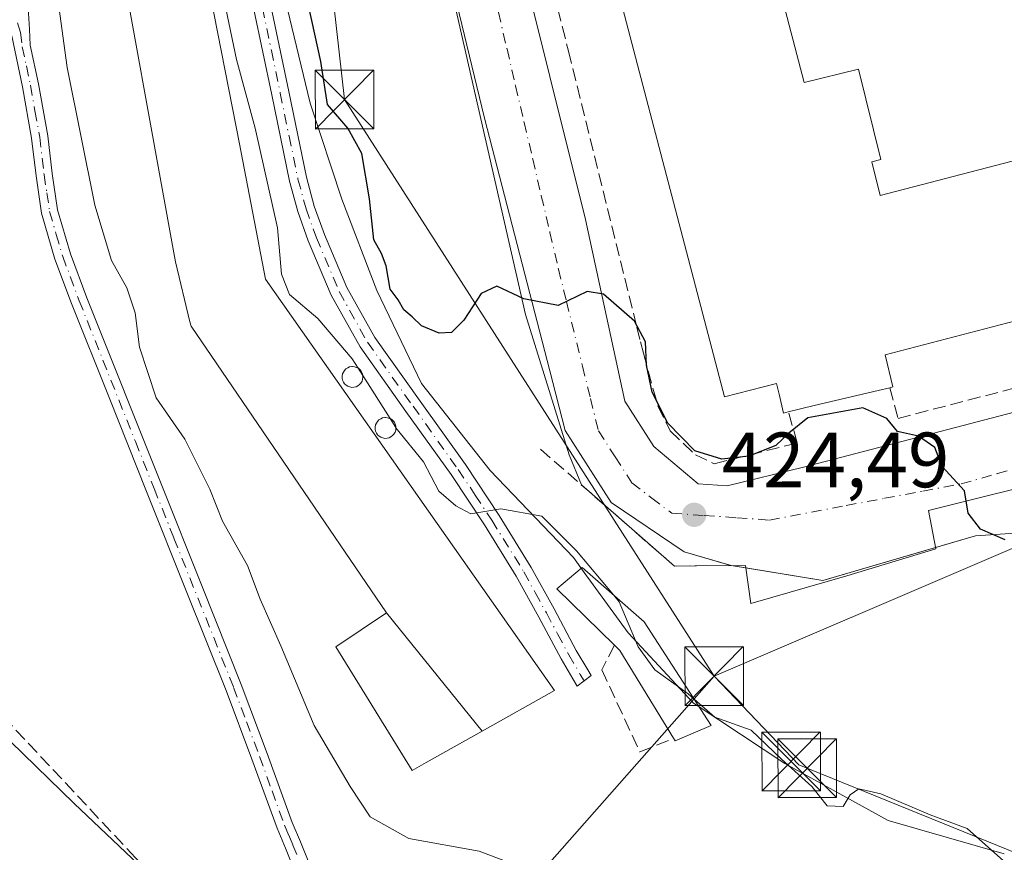
# Model space of a CAD drawing. Units: metres. Extents: x 580240 to 583695, y 4721957 to 4724310.
# Drawn here: x 581200 to 581326, y 4723083 to 4723189 of the extents above; entities that cross this region are included whole.
import ezdxf

# ---------------------------------------------------------------- set-up
doc = ezdxf.new("R2010")
doc.units = ezdxf.units.M
doc.header["$MEASUREMENT"] = 0
doc.linetypes.add('DGN Style 3', pattern=[2.307223458686699, 1.648016756204785, -0.6592067024819142])
doc.linetypes.add('DGN Style 4', pattern=[2.6384748266838614, 1.318413404963828, -0.6592067024819142, 0.001648016756204785, -0.6592067024819142])
for name, color, linetype, lineweight in [('Camino Cxs', 7, 'Continuous', 0), ('Camino eje', 30, 'DGN Style 4', 13), ('Corriente artificial lineal', 4, 'DGN Style 3', 13), ('Cultivos herbáceos CxS', 92, 'Continuous', 0), ('Curva de nivel maestra', 30, 'Continuous', 30), ('Curva de nivel normal', 30, 'Continuous', 0), ('Depósito genérico Cxs', 203, 'Continuous', 0), ('Edificación Cxs', 1, 'Continuous', 13), ('Edificación industrial Cxs', 135, 'Continuous', 13), ('Huerta CxS', 92, 'Continuous', 0), ('Instalación de telecomunicaciones y medición Cxs', 135, 'Continuous', 0), ('Municipio', 91, 'Continuous', 13), ('Municipio CxS', 4, 'Continuous', 0), ('Muro lineal', 1, 'DGN Style 3', 13), ('Núcleo urbano CxS', 7, 'Continuous', 0), ('Obra de contención lineal', 1, 'DGN Style 3', 13), ('Punto de cota en terreno', 7, 'Continuous', 0), ('Recinto industrial CxS', 135, 'Continuous', 0), ('Rótulo de punto de cota en terreno', 7, 'Continuous', 0), ('Tendido', 6, 'Continuous', 0), ('Torre de tendido puntual', 7, 'Continuous', 0), ('Vía urbana Cxs', 4, 'Continuous', 0), ('Vía urbana eje', 4, 'DGN Style 4', 0)]:
    doc.layers.add(name, color=color, linetype=linetype, lineweight=lineweight)
doc.styles.add('Style-Arial', font='txt')

# ---------------------------------------------------------------- blocks, each defined once
blk = doc.blocks.new('*U12')
at = {"layer": 'Cultivos herbáceos CxS', "color": 92, "linetype": 'Continuous', "lineweight": 0}
blk.add_polyline3d([(581230.4589999998, 4723295.866400001, 427.027700000006), (581237.4474999999, 4723267.3532, 426.7318999999989), (581248.3723999998, 4723222.228499999, 426.4208999999974), (581259.3550000004, 4723176.865499999, 425.6622999999963), (581267.6983000003, 4723144.519200001, 424.9032000000007), (581269.6738, 4723136.860400001, 424.8380000000034), (581275.5476000002, 4723127.652899999, 424.5944000000018), (581284.9138000002, 4723121.3029, 424.7133999999933), (581290.9463999998, 4723119.556600001, 424.5767999999953), (581302.6939000003, 4723117.6516, 424.5687999999937), (581322.2202000003, 4723123.366599999, 425.0430000000051), (581336.1902000001, 4723124.3191, 425.341499999995), (581340.7100999998, 4723126.170100001, 425.5656000000017), (581352.1700999998, 4723100.960100001, 425.2253999999957), (581366.5500999996, 4723069.840100001, 424.9152000000031)], dxfattribs=at)
blk = doc.blocks.new('*U33')
at = {"layer": 'Recinto industrial CxS', "color": 135, "linetype": 'Continuous', "lineweight": 0}
blk.add_polyline3d([(581366.5500999996, 4723069.840100001, 425.7244999999967), (581352.1700999998, 4723100.960100001, 425.5356999999931), (581340.7100999998, 4723126.170100001, 426.3608999999997), (581336.1902000001, 4723124.3191, 425.5338999999949), (581322.2202000003, 4723123.366599999, 425.241399999999), (581302.6939000003, 4723117.6516, 425.1677999999956), (581290.9463999998, 4723119.556600001, 425.2553999999946), (581284.9138000002, 4723121.3029, 425.243100000007), (581275.5476000002, 4723127.652899999, 425.1692000000039), (581269.6738, 4723136.860400001, 424.8991999999998), (581267.6983000003, 4723144.519200001, 424.9446000000025), (581259.3550000004, 4723176.865499999, 425.7127999999939), (581248.3723999998, 4723222.228499999, 426.4265000000014), (581237.4474999999, 4723267.3532, 426.7550000000047), (581230.4589999998, 4723295.866400001, 427.1904000000068)], dxfattribs=at)
blk = doc.blocks.new('5PATER')
at = {"layer": 'Huerta CxS', "linetype": 'Continuous', "lineweight": 0}
h = blk.add_hatch(color=51, dxfattribs=at)
edge = h.paths.add_edge_path()
edge.add_ellipse((0, 0), major_axis=(-0.1095731443231308, -0.1110710700762829), ratio=0.9994222409660322, start_angle=0, end_angle=360)
blk = doc.blocks.new('*U46')
at = {"layer": 'Vía urbana Cxs', "color": 4, "linetype": 'Continuous', "lineweight": 0}
for points in [[(581334.1971000005, 4723131.0932, 425.5547999999981), (581316.2054000003, 4723126.5953, 424.9968999999983), (581317.1314000003, 4723121.7005, 425.1376000000019), (581305.7543000003, 4723118.2609, 425.1306000000041), (581293.4512, 4723114.688999999, 426.0938000000024), (581292.7896999996, 4723119.583799999, 425.2189000000071), (581286.5000999998, 4723119.530099999, 425.5292000000045), (581283.6901000004, 4723119.470100001, 426.1385000000009), (581271.7675000001, 4723129.8781, 425.2035000000033), (581270.1677999999, 4723133.739, 424.9481999999989), (581264.6114999996, 4723151.730699999, 425.4462000000058), (581255.4834000003, 4723191.550600001, 426.4689000000071), (581250.324, 4723212.4527, 426.4544000000024), (581247.8799000002, 4723222.241900001, 426.422900000005), (581247.5328000002, 4723223.631899999, 426.4450999999972), (581247.3333999999, 4723224.430400001, 426.4756000000052), (581247.2052999996, 4723224.943600001, 426.4992000000057), (581238.2697999999, 4723260.7315, 426.7670999999973), (581230.0676999995, 4723294.995100001, 427.2378000000026)], [(581331.1101000002, 4723239.0101, 427.3861000000034), (581288.4001000002, 4723228.130100001, 426.9149000000034), (581260.2459000006, 4723221.580900001, 426.501900000003), (581258.9230000004, 4723218.538100001, 426.4930000000023), (581263.1562999999, 4723200.546399999, 426.1713000000018), (581272.2844000002, 4723163.9016, 425.4720999999991), (581277.3114999998, 4723140.6182, 424.8423000000039), (581281.0157000005, 4723134.7974, 424.8907999999938), (581286.7043000003, 4723130.034800001, 424.9210000000021), (581290.4084000001, 4723129.770300001, 424.9575000000041), (581300.198, 4723132.151500001, 424.9728999999934), (581332.0804000003, 4723140.485900001, 425.7179000000033)]]:
    blk.add_polyline3d(points, dxfattribs=at)
blk = doc.blocks.new('5TTEND')
at = {"layer": 'Instalación de telecomunicaciones y medición Cxs', "color": 7, "linetype": 'Continuous', "lineweight": 0}
for p, q in [((0.3720000000000001, 0.3784000000000001), (-0.3720000000000001, -0.3776)), ((-0.375, 0.3754), (0.375, -0.3746))]:
    blk.add_line(p, q, dxfattribs=at)
at = {"layer": 'Instalación de telecomunicaciones y medición Cxs', "color": 7, "linetype": 'Continuous', "lineweight": 0, "flags": 128}
blk.add_lwpolyline([(-0.375, -0.3746), (0.375, -0.3746), (0.375, 0.3754), (-0.375, 0.3754), (-0.3720000000000001, -0.3776)], dxfattribs=at)

msp = doc.modelspace()

# ---------------------------------------------------------------- linework, layer by layer
at = {"layer": 'Camino Cxs', "color": 7, "linetype": 'Continuous', "lineweight": 0}
for points in [[(581198.5900999998, 4723197.590100001, 414.1009999999951), (581200.1300999997, 4723198.290100001, 414.7069999999949), (581201.0900999998, 4723192.920100001, 414.511599999998), (581200.9600999998, 4723190.290100001, 414.3224000000046), (581201.0701000001, 4723188.2501, 414.2382000000071), (581201.1700999998, 4723186.220100001, 414.1370000000024), (581202.2100999998, 4723181.270099999, 414.0607000000018), (581203.4101, 4723174.600099999, 414.8217000000004), (581203.9801000003, 4723169.7601, 414.5819000000047), (581204.6700999998, 4723165.140100001, 414.0415000000066), (581206.3101000004, 4723159.4801, 414.0685999999987), (581208.4101, 4723153.860099999, 414.9801000000007), (581218.0000999998, 4723129.8201, 413.6754999999976), (581223.0900999998, 4723117.0801, 413.1913999999961), (581228.1901000004, 4723104.3301, 417.0714000000008), (581231.5100999996, 4723095.4801, 419.6650999999983), (581234.7100999998, 4723086.670100001, 415.4759999999951), (581235.7701000003, 4723084.1601, 414.6373000000021), (581236.9200999998, 4723081.300100001, 413.3362999999954)], [(581201.0900999998, 4723192.920100001, 414.511599999998), (581200.9600999998, 4723190.290100001, 414.3224000000046), (581201.0701000001, 4723188.2501, 414.2382000000071), (581201.1700999998, 4723186.220100001, 414.1370000000024), (581202.2100999998, 4723181.270099999, 414.0607000000018), (581203.4101, 4723174.600099999, 414.8217000000004), (581203.9801000003, 4723169.7601, 414.5819000000047), (581204.6700999998, 4723165.140100001, 414.0415000000066), (581206.3101000004, 4723159.4801, 414.0685999999987), (581208.4101, 4723153.860099999, 414.9801000000007), (581218.0000999998, 4723129.8201, 413.6754999999976), (581223.0900999998, 4723117.0801, 413.1913999999961), (581228.1901000004, 4723104.3301, 417.0714000000008), (581231.5100999996, 4723095.4801, 419.6650999999983), (581234.7100999998, 4723086.670100001, 415.4759999999951), (581235.7701000003, 4723084.1601, 414.6373000000021), (581236.9200999998, 4723081.300100001, 413.3362999999954)], [(581232.0000999998, 4723191.2501, 424.8099999999977), (581234.2801000001, 4723180.280099999, 427.3129000000045), (581236.5401, 4723169.300100001, 425.5293999999994), (581237.5500999996, 4723165.5801, 424.7121999999945), (581238.8501000004, 4723161.940099999, 424.8399999999965), (581241.7301000003, 4723155.1601, 425.2168999999994), (581245.3101000004, 4723148.7601, 424.2814999999973), (581251.1001000004, 4723140.610099999, 424.4231), (581256.9001000002, 4723132.5001, 422.2933000000049), (581261.2200999996, 4723125.960100001, 420.2529000000068), (581265.3400999998, 4723119.3201, 420.645399999994), (581268.2500999998, 4723114.020099999, 420.4459000000061), (581271.1001000004, 4723108.690099999, 419.8130999999995), (581272.5701000001, 4723106.190099999, 419.0319000000018), (581273.0049000002, 4723105.458699999, 419.0997999999963), (581271.2050999999, 4723104.1251, 419.4609999999957), (581270.6501000002, 4723105.0601, 419.6579000000056), (581269.1601, 4723107.600099999, 419.5791000000027), (581266.2901, 4723112.950099999, 420.1900000000023), (581263.4200999998, 4723118.190099999, 420.1791999999987), (581259.3400999998, 4723124.7601, 420.4063000000024), (581255.0601000004, 4723131.2301, 421.8224000000046), (581249.2801000001, 4723139.3101, 423.4002999999939), (581243.4200999998, 4723147.5601, 422.8840999999957), (581239.7200999996, 4723154.1801, 423.3861000000034), (581236.7701000003, 4723161.130100001, 424.1034000000073), (581235.4200999998, 4723164.920100001, 425.8331000000035), (581234.3701, 4723168.780099999, 426.445200000002), (581232.0900999998, 4723179.8301, 427.2353000000003), (581229.8201000001, 4723190.790100001, 424.6852999999974)], [(581232.0000999998, 4723191.2501, 424.8099999999977), (581234.2801000001, 4723180.280099999, 427.3129000000045), (581236.5401, 4723169.300100001, 425.5293999999994), (581237.5500999996, 4723165.5801, 424.7121999999945), (581238.8501000004, 4723161.940099999, 424.8399999999965), (581241.7301000003, 4723155.1601, 425.2168999999994), (581245.3101000004, 4723148.7601, 424.2814999999973), (581251.1001000004, 4723140.610099999, 424.4231), (581256.9001000002, 4723132.5001, 422.2933000000049), (581261.2200999996, 4723125.960100001, 420.2529000000068), (581265.3400999998, 4723119.3201, 420.645399999994), (581268.2500999998, 4723114.020099999, 420.4459000000061), (581271.1001000004, 4723108.690099999, 419.8130999999995), (581272.5701000001, 4723106.190099999, 419.0319000000018), (581273.0049000002, 4723105.458699999, 419.0997999999963), (581271.2050999999, 4723104.1251, 419.4609999999957), (581270.6501000002, 4723105.0601, 419.6579000000056), (581269.1601, 4723107.600099999, 419.5791000000027), (581266.2901, 4723112.950099999, 420.1900000000023), (581263.4200999998, 4723118.190099999, 420.1791999999987), (581259.3400999998, 4723124.7601, 420.4063000000024), (581255.0601000004, 4723131.2301, 421.8224000000046), (581249.2801000001, 4723139.3101, 423.4002999999939), (581243.4200999998, 4723147.5601, 422.8840999999957), (581239.7200999996, 4723154.1801, 423.3861000000034), (581236.7701000003, 4723161.130100001, 424.1034000000073), (581235.4200999998, 4723164.920100001, 425.8331000000035), (581234.3701, 4723168.780099999, 426.445200000002), (581232.0900999998, 4723179.8301, 427.2353000000003), (581229.8201000001, 4723190.790100001, 424.6852999999974)], [(581234.8800999997, 4723080.790100001, 412.1701999999932), (581233.8400999998, 4723083.360099999, 412.7565999999933), (581232.7701000003, 4723085.9101, 413.258600000001), (581229.5500999996, 4723094.7601, 416.1777000000002), (581226.2401000002, 4723103.5701, 415.1912000000011), (581221.1501000002, 4723116.3101, 412.3276000000042), (581216.0601000004, 4723129.040100001, 412.531799999997), (581211.2600999996, 4723141.0801, 412.9156999999978), (581206.4600999998, 4723153.110099999, 413.2635000000009), (581204.3300999999, 4723158.8201, 412.9619999999995), (581202.6201, 4723164.690099999, 412.5915999999997), (581201.9101, 4723169.4801, 413.0573000000004), (581201.3400999998, 4723174.290100001, 413.6046999999962), (581200.1700999998, 4723180.870100001, 413.6370000000024), (581198.7901, 4723187.4101, 413.7094999999972)], [(581234.8800999997, 4723080.790100001, 412.1701999999932), (581233.8400999998, 4723083.360099999, 412.7565999999933), (581232.7701000003, 4723085.9101, 413.258600000001), (581229.5500999996, 4723094.7601, 416.1777000000002), (581226.2401000002, 4723103.5701, 415.1912000000011), (581221.1501000002, 4723116.3101, 412.3276000000042), (581216.0601000004, 4723129.040100001, 412.531799999997), (581211.2600999996, 4723141.0801, 412.9156999999978), (581206.4600999998, 4723153.110099999, 413.2635000000009), (581204.3300999999, 4723158.8201, 412.9619999999995), (581202.6201, 4723164.690099999, 412.5915999999997), (581201.9101, 4723169.4801, 413.0573000000004), (581201.3400999998, 4723174.290100001, 413.6046999999962), (581200.1700999998, 4723180.870100001, 413.6370000000024), (581198.7901, 4723187.4101, 413.7094999999972)]]:
    msp.add_polyline3d(points, dxfattribs=at)
at = {"layer": 'Camino eje', "color": 30, "linetype": 'DGN Style 4', "lineweight": 13}
for points in [[(581230.6316999998, 4723192.3213, 424.186400000006), (581230.9101, 4723191.020099999, 424.7045000000071), (581232.0500999996, 4723185.5351, 426.1321999999927), (581233.1851000004, 4723180.0551, 427.0964999999997), (581234.3151000004, 4723174.565099999, 426.7100999999967), (581235.4550999999, 4723169.040100001, 425.9741999999969), (581236.4851000002, 4723165.2501, 425.2341000000015), (581237.8101000004, 4723161.5351, 424.081600000005), (581240.7251000004, 4723154.670100001, 424.2690000000002), (581244.3651000002, 4723148.1601, 423.605899999995), (581250.1901000004, 4723139.960100001, 423.8288999999932), (581255.9801000003, 4723131.8651, 422.0063999999985), (581258.1401000004, 4723128.595100001, 420.8141999999935), (581260.2801000001, 4723125.360099999, 420.3122000000003), (581264.3800999997, 4723118.755100001, 420.3975999999967), (581265.8350999998, 4723116.1051, 420.5356000000029), (581267.2701000003, 4723113.485099999, 420.0092000000004), (581268.6951000001, 4723110.8201, 420.0436999999947), (581270.1300999997, 4723108.145099999, 419.6347999999998), (581271.6101000002, 4723105.6251, 419.2519999999931), (581272.1047, 4723104.7917, 419.0173000000068)], [(581199.5401, 4723189.085100001, 413.9211000000068), (581199.9301000005, 4723187.8301, 413.9673999999941), (581200.1501000002, 4723186.0087, 413.9195000000037), (581200.6700999998, 4723183.545100001, 413.8772999999928), (581201.1901000004, 4723181.0701, 413.852899999998), (581201.7751000002, 4723177.780099999, 413.8896999999997), (581202.3750999998, 4723174.4451, 413.9370000000054), (581202.9451000001, 4723169.620100001, 413.6236999999965), (581203.2901, 4723167.3101, 413.3227999999945), (581203.6451000003, 4723164.915100001, 413.3080000000046), (581204.5000999998, 4723161.9801, 413.4566999999952), (581205.3201000001, 4723159.1501, 413.5071999999927), (581207.4351000004, 4723153.485099999, 413.7149999999965), (581214.6300999997, 4723135.450099999, 413.6634999999951), (581217.0301000001, 4723129.4301, 412.9967999999935), (581219.5751, 4723123.065099999, 412.3285000000033), (581224.6651, 4723110.325099999, 413.6168000000035), (581227.2150999998, 4723103.950099999, 416.1426999999967), (581228.8750999998, 4723099.5251, 417.2608000000037), (581230.5301000001, 4723095.120100001, 417.8911999999983), (581232.1300999997, 4723090.715100001, 416.6435000000056), (581233.7401000002, 4723086.290100001, 414.3353000000061), (581234.2751000002, 4723085.015100001, 414.0537999999942), (581234.8051000005, 4723083.7601, 413.663400000005), (581235.3251, 4723082.475099999, 413.1364999999932)]]:
    msp.add_polyline3d(points, dxfattribs=at)
at = {"layer": 'Corriente artificial lineal', "color": 4, "linetype": 'DGN Style 3', "lineweight": 13}
msp.add_polyline3d([(581231.5886000004, 4723064.7117, 410.3233000000037), (581214.6601, 4723082.130100001, 410.2171999999992), (581180.5000999998, 4723118.600099999, 410.2137999999977), (581160.9600999998, 4723138.840100001, 410.2461000000039), (581141.0601000004, 4723161.170100001, 410.1831999999995), (581132.9901000002, 4723195.4101, 410.0059999999939), (581132.9901000002, 4723197.850099999, 410.0620999999956), (581133.3800999997, 4723202.2601, 409.8554000000004), (581134.9342, 4723216.303900001, 409.9303000000073)], dxfattribs=at)
at = {"layer": 'Cultivos herbáceos CxS', "color": 92, "linetype": 'Continuous', "lineweight": 0}
msp.add_polyline3d([(581248.3723999998, 4723222.228499999, 426.4208999999974), (581259.3550000004, 4723176.865499999, 425.6622999999963), (581267.6983000003, 4723144.519200001, 424.9032000000007), (581269.6738, 4723136.860400001, 424.8380000000034), (581275.5476000002, 4723127.652899999, 424.5944000000018), (581284.9138000002, 4723121.3029, 424.7133999999933), (581290.9463999998, 4723119.556600001, 424.5767999999953), (581302.6939000003, 4723117.6516, 424.5687999999937), (581322.2202000003, 4723123.366599999, 425.0430000000051), (581336.1902000001, 4723124.3191, 425.341499999995), (581340.7100999998, 4723126.170100001, 425.5656000000017), (581352.1700999998, 4723100.960100001, 425.2253999999957), (581366.5500999996, 4723069.840100001, 424.9152000000031), (581367.5208999999, 4723068.129600001, 424.9021000000066), (581382.1700999998, 4723042.3201, 425.0013999999938), (581394.6001000004, 4723021.1501, 424.5194999999949), (581399.8509999998, 4723013.8354, 424.2538000000059), (581403.3397000004, 4723008.975500001, 424.3594000000012), (581407.8300999999, 4723002.720100001, 424.4287999999942), (581431.3201000001, 4722976.270099999, 424.8972000000067)], dxfattribs=at)
at = {"layer": 'Curva de nivel maestra', "color": 30, "linetype": 'Continuous', "lineweight": 30, "elevation": 425, "flags": 128}
msp.add_lwpolyline([(581326.04, 4723122.860099999), (581322.8600000005, 4723124.200099999), (581321.3099999996, 4723126.270099999), (581320.8200000003, 4723129.110099999), (581317.9500000002, 4723132.2401), (581317.04, 4723134.6601), (581314.9500000002, 4723136.130100001), (581312.2199999997, 4723136.7301), (581310.8899999997, 4723138.4001), (581307.7999999998, 4723139.7501), (581300.7400000002, 4723138.4801), (581298.3399999999, 4723136.520099999), (581296.6600000003, 4723134.950099999), (581293.2199999997, 4723133.5701), (581289.7599999999, 4723133.200099999), (581286.2999999998, 4723134.2601), (581282.8300000001, 4723137.790100001), (581280.8200000003, 4723141.780099999), (581280.0899999999, 4723145.220100001), (581279.9800000004, 4723148.220100001), (581278.5499999998, 4723150.850099999), (581274.5700000003, 4723154.300100001), (581272.5, 4723154.670100001), (581268.7699999996, 4723152.870100001), (581264.4000000004, 4723153.700099999), (581260.9299999997, 4723155.3301), (581258.9199999999, 4723154.390100001), (581256.7100000001, 4723150.9801), (581255.1299999999, 4723149.4001), (581253.5499999998, 4723149.3201), (581251.29, 4723150.2601), (581250.0999999996, 4723151.4001), (581249.0300000003, 4723152.3301), (581248.2800000003, 4723153.5801), (581247.2599999999, 4723154.940099999), (581246.7699999996, 4723157.9301), (581246.1500000004, 4723159.520099999), (581245.1600000003, 4723161.270099999), (581244.6200000001, 4723166.5101), (581243.6299999999, 4723172.3201), (581241.8499999996, 4723175.5801), (581239.25, 4723178.610099999), (581238.3799999999, 4723184.110099999), (581235.9800000004, 4723195.040100001)], dxfattribs=at)
at = {"layer": 'Curva de nivel normal', "color": 30, "linetype": 'Continuous', "lineweight": 0, "flags": 128}
for points, elevation in [([(581215.8600000005, 4723080.5001), (581206.7999999998, 4723089.100099999), (581196.9900000002, 4723098.620100001), (581188.2000000002, 4723106.4001), (581185.8399999999, 4723111.140100001), (581174.3799999999, 4723123.020099999), (581162.7999999998, 4723132.7401), (581148.2300000004, 4723147.390100001), (581142.1600000003, 4723155.5801), (581137.75, 4723163.960100001), (581135.3200000003, 4723174.530099999), (581133.4500000002, 4723190.040100001), (581133.1100000005, 4723204.7401), (581136.2199999997, 4723238.100099999), (581151.2000000002, 4723368.100099999)], 410.0000000000001), ([(581199.0999999996, 4723204.610099999), (581200.9900000002, 4723205.4101), (581202.3399999999, 4723205.640100001), (581203.4100000003, 4723201.520099999), (581205.9100000003, 4723183.340100001), (581209.4500000002, 4723165.700099999), (581211.5800000001, 4723158.6501), (581213.5300000003, 4723155.110099999), (581214.5999999996, 4723151.9101), (581215.1799999997, 4723147.5101), (581217.3099999996, 4723141.020099999), (581220.9699999997, 4723135.7301), (581224.1500000004, 4723129.340100001), (581225.79, 4723125.2401), (581228.9900000002, 4723119.5601), (581230.6100000005, 4723115.2601), (581233.2599999999, 4723109.2601), (581237.5199999996, 4723099.0701), (581242.1399999997, 4723091.2401), (581244.7000000002, 4723087.370100001), (581249.6600000003, 4723084.620100001), (581258.6799999997, 4723082.9801), (581269.2699999996, 4723078.970100001)], 415), ([(581243.1538000006, 4723144.8432), (581242.4000000004, 4723146.030099999), (581238.0099999999, 4723151.210100001), (581234.3600000005, 4723154.2601), (581233.3499999996, 4723156.890100001), (581232.8399999999, 4723162.8101), (581229.9699999997, 4723175.5601), (581227.5800000001, 4723184.360099999), (581226.2199999997, 4723190.9001), (581224.9500000002, 4723194.920100001), (581223.2347999997, 4723197.7018)], 420), ([(581243.7644999997, 4723143.8817), (581243.1538000006, 4723144.8432)], 420), ([(581247.2626999998, 4723138.3738), (581243.7644999997, 4723143.8817)], 420), ([(581248.0049000002, 4723137.216800001), (581247.9699999997, 4723137.2601), (581247.2626999998, 4723138.3738)], 420), ([(581275.8591999998, 4723115.798800001), (581271.1399999997, 4723121.460100001), (581266.6799999997, 4723125.870100001), (581261.4400000004, 4723126.8201), (581257.5800000001, 4723126.190099999), (581255.6799999997, 4723127.190099999), (581253.4800000004, 4723129.100099999), (581251.54, 4723132.8301), (581248.0049000002, 4723137.216800001)], 420), ([(581286.1815, 4723102.4637), (581285.4100000003, 4723103.130100001), (581281.1699999999, 4723106.200099999), (581279.0099999999, 4723109.130100001), (581276.5999999996, 4723114.9101), (581275.8591999998, 4723115.798800001)], 420), ([(581325.8099999996, 4723081.7301), (581321.1699999999, 4723085.860099999), (581316.4400000004, 4723087.640100001), (581310.1100000005, 4723090.3101), (581307.2699999996, 4723090.9801), (581306.1799999997, 4723090.190099999), (581305.29, 4723088.710100001), (581303.2400000002, 4723088.770099999), (581301.2800000003, 4723091.2601), (581297.3700000001, 4723094.7501), (581293.5, 4723098.4801), (581288.8600000005, 4723100.1501), (581286.1815, 4723102.4637)], 420)]:
    msp.add_lwpolyline(points, dxfattribs=dict(at, elevation=elevation))
at = {"layer": 'Depósito genérico Cxs', "color": 203, "linetype": 'Continuous', "lineweight": 0, "flags": 128}
for points, elevation in [([(581242.6300999997, 4723142.390100001), (581242.3601000002, 4723142.380100001), (581242.1001000004, 4723142.4301), (581241.8501000004, 4723142.520099999), (581241.6300999997, 4723142.6601), (581241.4301000005, 4723142.840100001), (581241.2801000001, 4723143.0601), (581241.1700999998, 4723143.3101), (581241.1201, 4723143.5701), (581241.1101000002, 4723143.8301), (581241.1700999998, 4723144.100099999), (581241.2701000003, 4723144.340100001), (581241.4101, 4723144.5601), (581241.6001000004, 4723144.7501), (581241.8300999999, 4723144.9001), (581242.0701000001, 4723145.0001), (581242.3400999998, 4723145.040100001), (581242.4401000004, 4723145.050100001), (581242.7100999998, 4723145.020099999), (581242.9600999998, 4723144.940099999), (581243.2001, 4723144.8201), (581243.4001000002, 4723144.640100001), (581243.5701000001, 4723144.440099999), (581243.6901000004, 4723144.200099999), (581243.7600999996, 4723143.940099999), (581243.7801000001, 4723143.6801), (581243.7401000002, 4723143.4101), (581243.6601, 4723143.1601), (581243.5201000003, 4723142.9301), (581243.3400999998, 4723142.7301), (581243.1300999997, 4723142.5701), (581242.8901000004, 4723142.460100001)], 424.1621000000014), ([(581246.8601000002, 4723135.860099999), (581246.5900999998, 4723135.850099999), (581246.3300999999, 4723135.9001), (581246.0800999999, 4723135.9901), (581245.8601000002, 4723136.130100001), (581245.6601, 4723136.3101), (581245.5100999996, 4723136.530099999), (581245.4001000002, 4723136.780099999), (581245.3501000004, 4723137.040100001), (581245.3400999998, 4723137.300100001), (581245.4001000002, 4723137.5701), (581245.5000999998, 4723137.8101), (581245.6401000004, 4723138.030099999), (581245.8300999999, 4723138.220100001), (581246.0601000004, 4723138.370100001), (581246.3000999996, 4723138.470100001), (581246.5701000001, 4723138.5101), (581246.6700999998, 4723138.520099999), (581246.9401000004, 4723138.4901), (581247.1901000004, 4723138.4101), (581247.4301000005, 4723138.290100001), (581247.6300999997, 4723138.110099999), (581247.8000999996, 4723137.9101), (581247.9200999998, 4723137.670100001), (581247.9901000002, 4723137.4101), (581248.0100999996, 4723137.1501), (581247.9700999996, 4723136.880100001), (581247.8901000004, 4723136.630100001), (581247.7500999998, 4723136.4001), (581247.5701000001, 4723136.200099999), (581247.3601000002, 4723136.040100001), (581247.1201, 4723135.9301)], 424.1224999999974)]:
    msp.add_lwpolyline(points, close=True, dxfattribs=dict(at, elevation=elevation))
at = {"layer": 'Depósito genérico Cxs', "color": 203, "linetype": 'Continuous', "lineweight": 0}
for points in [[(581242.6300999997, 4723142.390100001, 423.8081999999995), (581242.3601000002, 4723142.380100001, 423.9170000000013), (581242.1001000004, 4723142.4301, 424.013300000006), (581241.8501000004, 4723142.520099999, 424.0951999999961), (581241.6300999997, 4723142.6601, 424.1408999999985), (581241.4301000005, 4723142.840100001, 424.1621000000014), (581241.2801000001, 4723143.0601, 424.1465999999928), (581241.1700999998, 4723143.3101, 424.1022999999987), (581241.1201, 4723143.5701, 424.0296999999992), (581241.1101000002, 4723143.8301, 423.9416999999958), (581241.1700999998, 4723144.100099999, 423.8257000000012), (581241.2701000003, 4723144.340100001, 423.7081999999937), (581241.4101, 4723144.5601, 423.5866999999998), (581241.6001000004, 4723144.7501, 423.4621000000043), (581241.8300999999, 4723144.9001, 423.3413), (581242.0701000001, 4723145.0001, 423.2360999999946), (581242.3400999998, 4723145.040100001, 423.1417999999976), (581242.4401000004, 4723145.050100001, 423.1086000000069), (581242.7100999998, 4723145.020099999, 423.1154999999999), (581242.9600999998, 4723144.940099999, 423.1515000000073), (581243.2001, 4723144.8201, 423.1864999999962), (581243.4001000002, 4723144.640100001, 423.218200000003), (581243.5701000001, 4723144.440099999, 423.2397000000056), (581243.6901000004, 4723144.200099999, 423.2551999999997), (581243.7600999996, 4723143.940099999, 423.2673000000068), (581243.7801000001, 4723143.6801, 423.2810999999929), (581243.7401000002, 4723143.4101, 423.3061000000016), (581243.6601, 4723143.1601, 423.3435999999929), (581243.5201000003, 4723142.9301, 423.4040999999997), (581243.3400999998, 4723142.7301, 423.4851999999955), (581243.1300999997, 4723142.5701, 423.5831000000035), (581242.8901000004, 4723142.460100001, 423.6944999999978), (581242.6300999997, 4723142.390100001, 423.8081999999995)], [(581246.8601000002, 4723135.860099999, 423.7384000000021), (581246.5900999998, 4723135.850099999, 423.8460000000051), (581246.3300999999, 4723135.9001, 423.9373999999953), (581246.0800999999, 4723135.9901, 424.016300000003), (581245.8601000002, 4723136.130100001, 424.0724999999948), (581245.6601, 4723136.3101, 424.1116999999941), (581245.5100999996, 4723136.530099999, 424.1224999999977), (581245.4001000002, 4723136.780099999, 424.110799999995), (581245.3501000004, 4723137.040100001, 424.0736000000034), (581245.3400999998, 4723137.300100001, 424.0210999999982), (581245.4001000002, 4723137.5701, 423.9385000000038), (581245.5000999998, 4723137.8101, 423.8432999999932), (581245.6401000004, 4723138.030099999, 423.7379999999976), (581245.8300999999, 4723138.220100001, 423.6211999999941), (581246.0601000004, 4723138.370100001, 423.4992000000057), (581246.3000999996, 4723138.470100001, 423.385500000004), (581246.5701000001, 4723138.5101, 423.2749999999942), (581246.6700999998, 4723138.520099999, 423.2351999999955), (581246.9401000004, 4723138.4901, 423.1416000000027), (581247.1901000004, 4723138.4101, 423.0673999999999), (581247.4301000005, 4723138.290100001, 423.0065000000032), (581247.6300999997, 4723138.110099999, 423.0503000000026), (581247.8000999996, 4723137.9101, 423.1248000000051), (581247.9200999998, 4723137.670100001, 423.1895999999979), (581247.9901000002, 4723137.4101, 423.2409999999945), (581248.0100999996, 4723137.1501, 423.2776000000013), (581247.9700999996, 4723136.880100001, 423.311600000001), (581247.8901000004, 4723136.630100001, 423.3447000000015), (581247.7500999998, 4723136.4001, 423.3803000000044), (581247.5701000001, 4723136.200099999, 423.4195999999939), (581247.3601000002, 4723136.040100001, 423.507700000002), (581247.1201, 4723135.9301, 423.6229000000022), (581246.8601000002, 4723135.860099999, 423.7384000000021)]]:
    msp.add_polyline3d(points, dxfattribs=at)
at = {"layer": 'Edificación Cxs', "color": 1, "linetype": 'Continuous', "lineweight": 13, "flags": 128}
for points, elevation in [([(581259.0285, 4723098.351600001), (581246.7799000005, 4723113.4904), (581221.7600999996, 4723150.2301), (581221.6262999997, 4723150.787699999), (581219.7801000001, 4723158.4801), (581219.5767000001, 4723159.5999), (581211.3201000001, 4723205.0701), (581221.4401000004, 4723206.860099999), (581227.9600999998, 4723173.590100001), (581230.2730999999, 4723161.574899999), (581231.3000999996, 4723156.2401), (581268.2901, 4723103.5701)], 432.975000000006), ([(581288.3701, 4723099.0801), (581283.7600999996, 4723097.100099999), (581283.5701000001, 4723097.4301), (581276.6700999998, 4723108.6801), (581275.9801000003, 4723109.350099999), (581268.6001000004, 4723116.5601), (581271.8701, 4723119.3101), (581279.8000999996, 4723112.3301)], 424.9391000000032), ([(581259.0285, 4723098.351600001), (581251.8901000004, 4723094.3301), (581250.1001000004, 4723093.3201), (581240.3201000001, 4723109.140100001), (581246.7799000005, 4723113.4904)], 423.3470999999991)]:
    msp.add_lwpolyline(points, close=True, dxfattribs=dict(at, elevation=elevation))
at = {"layer": 'Edificación Cxs', "color": 1, "linetype": 'Continuous', "lineweight": 13, "extrusion": (-0.2304024045391702, -0.2306484192322024, 0.9453655582303889), "elevation": -1222906.330286988, "flags": 128}
msp.add_lwpolyline([(-2926702.859102672, 3547456.917564509), (-2926715.691447629, 3547460.178485315), (-2926716.653120261, 3547460.164068677)], dxfattribs=at)
at = {"layer": 'Edificación Cxs', "color": 1, "linetype": 'Continuous', "lineweight": 13, "extrusion": (-0.2286120626885224, -0.4696255637037903, 0.8527533961874302), "elevation": -2350616.93702264, "flags": 128}
msp.add_lwpolyline([(-1544607.15719131, 3838534.87855322), (-1544610.435531178, 3838530.424716738), (-1544610.750803062, 3838530.675140937)], dxfattribs=at)
at = {"layer": 'Edificación Cxs', "color": 1, "linetype": 'Continuous', "lineweight": 13}
for points in [[(581259.0283000004, 4723098.3519, 422.7758000000031), (581251.8901000004, 4723094.3301, 418.3745000000054), (581250.1001000004, 4723093.3201, 417.5993000000017), (581240.3201000001, 4723109.140100001, 418.2109999999957), (581246.7801000001, 4723113.4901, 423.3472000000039), (581221.7600999996, 4723150.2301, 422.8123999999953), (581221.6262999997, 4723150.787699999, 422.9521999999997), (581219.7801000001, 4723158.4801, 422.212400000004), (581219.5767000001, 4723159.5999, 421.982999999993), (581211.3201000001, 4723205.0701, 420.874100000001), (581221.4401000004, 4723206.860099999, 432.9750000000058), (581227.9600999998, 4723173.590100001, 429.1083000000072), (581230.2730999999, 4723161.574899999, 425.8025000000052), (581231.3000999996, 4723156.2401, 423.497000000003), (581268.2901, 4723103.5701, 421.2782000000007), (581259.0283000004, 4723098.3519, 422.7758000000031)], [(581275.9801000003, 4723109.350099999, 421.803700000004), (581268.6001000004, 4723116.5601, 421.280899999998), (581271.8701, 4723119.3101, 424.085699999996), (581279.8000999996, 4723112.3301, 424.9391000000033), (581288.3701, 4723099.0801, 422.9407999999967)]]:
    msp.add_polyline3d(points, dxfattribs=at)
at = {"layer": 'Edificación industrial Cxs', "color": 135, "linetype": 'Continuous', "lineweight": 13, "elevation": 431.9814000000044, "flags": 128}
msp.add_lwpolyline([(581289.7301000003, 4723221.7601), (581300.3000999996, 4723181.420100001), (581307.2401000002, 4723183.140100001), (581310.1201, 4723171.550100001), (581308.9401000004, 4723171.2501), (581310.0100999996, 4723166.940099999), (581333.1401000004, 4723172.9901), (581338.1700999998, 4723153.7301), (581310.6601, 4723146.540100001), (581311.6401000004, 4723142.4301), (581311.2600999996, 4723142.340100001), (581309.7500999998, 4723141.9801), (581301.5800999999, 4723140.040100001), (581298.2500999998, 4723139.2501), (581297.6401000004, 4723139.090100001), (581297.0701000001, 4723141.4901), (581296.7301000003, 4723142.880100001), (581290.0800999999, 4723141.1501), (581270.3000999996, 4723216.670100001)], close=True, dxfattribs=at)
at = {"layer": 'Edificación industrial Cxs', "color": 135, "linetype": 'Continuous', "lineweight": 13, "extrusion": (-0.2310310750213372, 0.9729454500941583, 0.001339221998484642), "elevation": 4461059.457825877, "flags": 128}
msp.add_lwpolyline([(-1656778.283644376, -5546.230636271148), (-1656776.731324167, -5545.573134981262), (-1656768.334152025, -5545.189935337893), (-1656764.911726058, -5545.717535811024)], dxfattribs=at)
at = {"layer": 'Edificación industrial Cxs', "color": 135, "linetype": 'Continuous', "lineweight": 13}
for points in [[(581289.7301000003, 4723221.7601, 428.9128999999957), (581300.3000999996, 4723181.420100001, 431.1710000000021), (581307.2401000002, 4723183.140100001, 428.0192999999999), (581310.1201, 4723171.550100001, 428.7507000000041), (581308.9401000004, 4723171.2501, 429.395399999994), (581310.0100999996, 4723166.940099999, 431.3839000000008), (581333.1401000004, 4723172.9901, 428.7694000000047), (581338.1700999998, 4723153.7301, 428.8840999999957), (581310.6601, 4723146.540100001, 431.6260000000038), (581311.6401000004, 4723142.4301, 427.9386999999988), (581311.2600999996, 4723142.340100001, 428.1233000000066)], [(581298.2500999998, 4723139.2501, 428.6364000000031), (581297.6401000004, 4723139.090100001, 428.5271999999969), (581297.0701000001, 4723141.4901, 430.8864999999933), (581296.7301000003, 4723142.880100001, 431.9814000000042), (581290.0800999999, 4723141.1501, 429.3646000000008), (581270.3000999996, 4723216.670100001, 429.1842000000034)]]:
    msp.add_polyline3d(points, dxfattribs=at)
at = {"layer": 'Municipio', "color": 91, "linetype": 'Continuous', "lineweight": 13, "flags": 128}
msp.add_lwpolyline([(581325.9190000013, 4723082.629000001), (581311.0480000018, 4723086.900000002), (581297.8260000009, 4723094.227000001), (581286.5789999999, 4723101.642999998), (581286.1290000007, 4723101.940000001), (581277.7340000013, 4723110.934000002), (581272.115000001, 4723118.671000003), (581270.7360000006, 4723120.569999998), (581260.0530000023, 4723131.717000001), (581251.2750000025, 4723142.870000001), (581245.5450000013, 4723154.796000001), (581241.0870000019, 4723166.472), (581237.0090000003, 4723178.783999999), (581233.8210000005, 4723192.115999999), (581230.1230000011, 4723206.463000001), (581227.4400000002, 4723221.448000002), (581224.5040000007, 4723235.415999999), (581221.3120000013, 4723251.416999998), (581219.1390000022, 4723266.657999998), (581218.877000001, 4723274.408000002)], dxfattribs=at)
msp.add_lwpolyline([(581325.9190000013, 4723082.629000001), (581311.0480000018, 4723086.900000002), (581297.8260000009, 4723094.227000001), (581286.5789999999, 4723101.642999998), (581286.1290000007, 4723101.940000001), (581277.7340000013, 4723110.934000002), (581272.115000001, 4723118.671000003), (581270.7360000006, 4723120.569999998), (581260.0530000023, 4723131.717000001), (581251.2750000025, 4723142.870000001), (581245.5450000013, 4723154.796000001), (581241.0870000019, 4723166.472), (581237.0090000003, 4723178.783999999), (581233.8210000005, 4723192.115999999), (581230.1230000011, 4723206.463000001), (581227.4400000002, 4723221.448000002), (581224.5040000007, 4723235.415999999), (581221.3120000013, 4723251.416999998), (581219.1390000022, 4723266.657999998), (581218.877000001, 4723274.408000002)], dxfattribs=at)
at = {"layer": 'Municipio CxS', "color": 4, "linetype": 'Continuous', "lineweight": 0, "flags": 128}
for points in [[(581218.8770000003, 4723274.408000001), (581219.1389999995, 4723266.658), (581221.3120000006, 4723251.416999999), (581224.5040000001, 4723235.415999998), (581227.4399999997, 4723221.448000001), (581230.1230000005, 4723206.463), (581233.8209999999, 4723192.116000001), (581237.0089999997, 4723178.784), (581241.0870000013, 4723166.471999999), (581245.5450000007, 4723154.796), (581251.2749999996, 4723142.87), (581260.0529999996, 4723131.717), (581270.736, 4723120.569999999), (581272.1150000005, 4723118.671000001), (581277.7340000009, 4723110.934000001), (581286.1290000001, 4723101.939999999), (581286.5789999993, 4723101.642999998), (581297.8260000005, 4723094.227), (581311.0480000013, 4723086.900000001), (581325.9190000007, 4723082.629000001)], [(581325.9190000007, 4723082.629000001), (581311.0480000013, 4723086.900000001), (581297.8260000005, 4723094.227), (581286.5789999993, 4723101.642999998), (581286.1290000001, 4723101.939999999), (581277.7340000009, 4723110.934000001), (581272.1150000005, 4723118.671000001), (581270.736, 4723120.569999999), (581260.0529999996, 4723131.717), (581251.2749999996, 4723142.87), (581245.5450000007, 4723154.796), (581241.0870000013, 4723166.471999999), (581237.0089999997, 4723178.784), (581233.8209999999, 4723192.116000001), (581230.1230000005, 4723206.463), (581227.4399999997, 4723221.448000001), (581224.5040000001, 4723235.415999998), (581221.3120000006, 4723251.416999999), (581219.1389999995, 4723266.658), (581218.8770000003, 4723274.408000001)]]:
    msp.add_lwpolyline(points, dxfattribs=at)
at = {"layer": 'Muro lineal', "color": 1, "linetype": 'DGN Style 3', "lineweight": 13}
for points in [[(581270.3000999996, 4723216.670100001, 429.1842000000034), (581269.5100999996, 4723220.9101, 427.1722000000009), (581262.6700999998, 4723218.9901, 426.5721999999951), (581261.9600999998, 4723217.710100001, 426.5644999999931), (581270.1001000004, 4723185.460100001, 426.043399999995), (581278.8601000002, 4723150.100099999, 425.4386999999988), (581279.3201000001, 4723148.220100001, 425.3766999999935), (581279.6901000004, 4723146.7401, 425.3527999999933), (581281.5500999996, 4723140.0101, 425.3269), (581283.1401000004, 4723136.8201, 425.3411000000052), (581286.3501000004, 4723133.7501, 425.4499999999971), (581288.7801000001, 4723132.590100001, 425.3696000000054), (581299.4101, 4723135.270099999, 426.0136999999959), (581298.2500999998, 4723139.2501, 428.6364000000031)], [(581311.2600999996, 4723142.340100001, 428.1233000000066), (581312.3300999999, 4723138.4101, 425.8411000000052), (581340.3000999996, 4723145.690099999, 425.9873999999982), (581342.3101000004, 4723146.220100001, 426.0277999999962)], [(581275.9801000003, 4723109.350099999, 421.803700000004), (581274.3701, 4723106.190099999, 419.7796999999992), (581279.2301000003, 4723095.690099999, 418.5467000000062), (581283.5701000001, 4723097.4301, 420.7452999999951)]]:
    msp.add_polyline3d(points, dxfattribs=at)
at = {"layer": 'Núcleo urbano CxS', "color": 7, "linetype": 'Continuous', "lineweight": 0}
for points in [[(581431.3201000001, 4722976.270099999, 424.8972000000067), (581407.8300999999, 4723002.720100001, 424.4287999999942), (581403.3397000004, 4723008.975500001, 424.3594000000012), (581399.8509999998, 4723013.8354, 424.2538000000059), (581394.6001000004, 4723021.1501, 424.5194999999949), (581382.1700999998, 4723042.3201, 425.0013999999938), (581367.5208999999, 4723068.129600001, 424.9021000000066), (581366.5500999996, 4723069.840100001, 424.9152000000031), (581352.1700999998, 4723100.960100001, 425.2253999999957), (581340.7100999998, 4723126.170100001, 425.5656000000017), (581336.1902000001, 4723124.3191, 425.341499999995), (581322.2202000003, 4723123.366599999, 425.0430000000051), (581302.6939000003, 4723117.6516, 424.5687999999937), (581290.9463999998, 4723119.556600001, 424.5767999999953), (581284.9138000002, 4723121.3029, 424.7133999999933), (581275.5476000002, 4723127.652899999, 424.5944000000018), (581269.6738, 4723136.860400001, 424.8380000000034), (581267.6983000003, 4723144.519200001, 424.9032000000007), (581259.3550000004, 4723176.865499999, 425.6622999999963), (581248.3723999998, 4723222.228499999, 426.4208999999974), (581417.7311000006, 4723265.157299999, 428.1282999999967), (581434.9528000001, 4723203.090100001, 427.0632000000041)], [(581248.3723999998, 4723222.228499999, 426.4208999999974), (581259.3550000004, 4723176.865499999, 425.6622999999963), (581267.6983000003, 4723144.519200001, 424.9032000000007), (581269.6738, 4723136.860400001, 424.8380000000034), (581275.5476000002, 4723127.652899999, 424.5944000000018), (581284.9138000002, 4723121.3029, 424.7133999999933), (581290.9463999998, 4723119.556600001, 424.5767999999953), (581302.6939000003, 4723117.6516, 424.5687999999937), (581322.2202000003, 4723123.366599999, 425.0430000000051), (581336.1902000001, 4723124.3191, 425.341499999995), (581340.7100999998, 4723126.170100001, 425.5656000000017), (581352.1700999998, 4723100.960100001, 425.2253999999957), (581366.5500999996, 4723069.840100001, 424.9152000000031), (581367.5208999999, 4723068.129600001, 424.9021000000066), (581382.1700999998, 4723042.3201, 425.0013999999938), (581394.6001000004, 4723021.1501, 424.5194999999949), (581399.8509999998, 4723013.8354, 424.2538000000059), (581403.3397000004, 4723008.975500001, 424.3594000000012), (581407.8300999999, 4723002.720100001, 424.4287999999942), (581431.3201000001, 4722976.270099999, 424.8972000000067)]]:
    msp.add_polyline3d(points, dxfattribs=at)
at = {"layer": 'Obra de contención lineal', "color": 1, "linetype": 'DGN Style 3', "lineweight": 13, "extrusion": (0.1959243847311779, 0.3011572105485601, 0.9332298591463518), "elevation": 1536686.819212353, "flags": 128}
msp.add_lwpolyline([(2088412.550878431, -3990362.969740264), (2088389.997973202, -3990359.54205038), (2088387.675281751, -3990361.237942745)], dxfattribs=at)
at = {"layer": 'Recinto industrial CxS', "color": 135, "linetype": 'Continuous', "lineweight": 0, "extrusion": (0.008989616082802222, -0.01729321031137069, 0.999810047798986), "elevation": -76027.09178996577, "flags": 128}
msp.add_lwpolyline([(2694270.035752028, 3921853.998547253), (2694255.309105449, 3921856.902569192), (2694247.298782085, 3921862.869667276)], dxfattribs=at)
at = {"layer": 'Recinto industrial CxS', "color": 135, "linetype": 'Continuous', "lineweight": 0, "extrusion": (0.02145599665771551, 0.2236567470247392, 0.9744317829985514), "elevation": 1069244.114818855, "flags": 128}
msp.add_lwpolyline([(-127605.3938948293, -4635319.932920447), (-127603.4848845071, -4635320.060655653), (-127603.4455004665, -4635320.068221848)], dxfattribs=at)
at = {"layer": 'Recinto industrial CxS', "color": 135, "linetype": 'Continuous', "lineweight": 0}
for points in [[(581290.9079, 4723119.567700001, 425.2537000000011), (581284.9138000002, 4723121.3029, 425.243100000007), (581275.5476000002, 4723127.652899999, 425.1692000000039), (581269.6738, 4723136.860400001, 424.8991999999998), (581267.6983000003, 4723144.519200001, 424.9446000000025), (581259.3550000004, 4723176.865499999, 425.7127999999939), (581248.3723999998, 4723222.228499999, 426.4265000000014), (581247.9989, 4723223.7711, 426.4511999999959)], [(581340.7100999998, 4723126.170100001, 426.3608999999997), (581336.1902000001, 4723124.3191, 425.5338999999949), (581322.2202000003, 4723123.366599999, 425.241399999999), (581317.0997000001, 4723121.867900001, 425.1111999999994)]]:
    msp.add_polyline3d(points, dxfattribs=at)
at = {"layer": 'Tendido', "color": 6, "linetype": 'Continuous', "lineweight": 0, "extrusion": (-0.3851758328903176, 0.8993602172174675, 0.2068593180009059), "elevation": 4023962.968594912, "flags": 128}
msp.add_lwpolyline([(-2393790.053965521, -850360.274597178), (-2393866.59671196, -850360.3466557547), (-2393931.424599717, -850359.1478259016)], dxfattribs=at)
at = {"layer": 'Tendido', "color": 6, "linetype": 'Continuous', "lineweight": 0, "extrusion": (-0.1688880812242778, -0.3584678084717865, 0.9181381411910827), "elevation": -1790862.25197201, "flags": 128}
msp.add_lwpolyline([(-1487160.47697361, 4150516.534347235), (-1487145.822077879, 4150510.389651425), (-1487074.331964733, 4150514.629287123)], dxfattribs=at)
at = {"layer": 'Tendido', "color": 6, "linetype": 'Continuous', "lineweight": 0}
for points in [[(581226.3551000003, 4723303.620100001, 429.475099999996), (581232.3093999998, 4723259.972200001, 427.8733999999968), (581241.4138000002, 4723179.244999999, 428.4300999999978), (581288.7663000004, 4723105.3958, 426.6600000000035)], [(581288.7663000004, 4723105.3958, 426.6600000000035), (581137.3754000004, 4722933.8104, 409.2194000000018), (581032.7569000004, 4722816.717, 407.8510999999999), (581011.9106000002, 4722792.607799999, 409.2157000000007)]]:
    msp.add_polyline3d(points, dxfattribs=at)
at = {"layer": 'Vía urbana Cxs', "color": 4, "linetype": 'Continuous', "lineweight": 0, "extrusion": (0.1953688423945413, 0.3074615095222938, 0.9312885887756219), "elevation": 1566139.021491035, "flags": 128}
msp.add_lwpolyline([(2042446.897631331, -4002670.54697297), (2042449.237148806, -4002668.874368872), (2042464.881993868, -4002671.441059882)], dxfattribs=at)
at = {"layer": 'Vía urbana Cxs', "color": 4, "linetype": 'Continuous', "lineweight": 0}
for points in [[(581288.4001000002, 4723228.130100001, 426.9149000000034), (581260.2459000006, 4723221.580900001, 426.501900000003), (581258.9230000004, 4723218.538100001, 426.4930000000023), (581263.1562999999, 4723200.546399999, 426.1713000000018), (581272.2844000002, 4723163.9016, 425.4720999999991), (581277.3114999998, 4723140.6182, 424.8423000000039), (581281.0157000005, 4723134.7974, 424.8907999999938), (581286.7043000003, 4723130.034800001, 424.9210000000021), (581290.4084000001, 4723129.770300001, 424.9575000000041), (581300.198, 4723132.151500001, 424.9728999999934), (581332.0804000003, 4723140.485900001, 425.7179000000033), (581343.2827000003, 4723143.296399999, 425.8390999999974), (581365.7521000003, 4723149.411400001, 426.4738999999972), (581401.8737000005, 4723164.0592, 428.5883999999933), (581417.3746999997, 4723170.885299999, 427.7317999999942), (581421.0722000003, 4723174.725000001, 426.6057000000001), (581422.4943000004, 4723179.702400001, 426.4192999999942), (581421.6264000004, 4723186.780300001, 426.4728999999934), (581412.5000999998, 4723222.720100001, 426.9979000000022)], [(581271.7675000001, 4723129.8781, 425.2035000000033), (581270.1677999999, 4723133.739, 424.9481999999989), (581264.6114999996, 4723151.730699999, 425.4462000000058), (581255.4834000003, 4723191.550600001, 426.4689000000071), (581250.324, 4723212.4527, 426.4544000000024), (581247.8799000002, 4723222.241900001, 426.422900000005)], [(581431.3701, 4723170.4301, 426.6793000000035), (581423.6320000002, 4723165.196900001, 426.2390000000014), (581411.8284999998, 4723157.9441, 426.8209999999963), (581387.6525999998, 4723148.1315, 426.3689000000013), (581367.0319999997, 4723139.456700001, 425.9811000000045), (581354.9441000001, 4723136.4702, 426.5274000000064), (581334.1971000005, 4723131.0932, 425.5547999999981), (581316.2054000003, 4723126.5953, 424.9968999999983), (581317.1314000003, 4723121.7005, 425.1376000000019), (581305.7543000003, 4723118.2609, 425.1306000000041), (581293.4512, 4723114.688999999, 426.0938000000024), (581292.7896999996, 4723119.583799999, 425.2189000000071), (581286.5000999998, 4723119.530099999, 425.5292000000045)]]:
    msp.add_polyline3d(points, dxfattribs=at)
at = {"layer": 'Vía urbana eje', "color": 4, "linetype": 'DGN Style 4', "lineweight": 0}
msp.add_polyline3d([(581261.1201, 4723190.420100001, 425.9581000000035), (581262.2301000003, 4723185.720100001, 425.8227999999945), (581263.3201000001, 4723181.0101, 425.7237000000023), (581264.4200999998, 4723176.3201, 425.6296000000002), (581265.5301000001, 4723171.610099999, 425.527900000001), (581266.6201, 4723166.9301, 425.4312000000064), (581267.7301000003, 4723162.2301, 425.3276000000042), (581268.8201000001, 4723157.520099999, 425.2258000000002), (581269.8501000004, 4723153.390100001, 425.1119000000036), (581271.8901000004, 4723145.090100001, 424.8779000000068), (581272.9200999998, 4723140.940099999, 424.7911000000022), (581273.9401000004, 4723136.8101, 424.7323999999935), (581276.0701000001, 4723133.4801, 424.6919000000053), (581278.2301000003, 4723130.1601, 424.6910999999964), (581280.7600999996, 4723128.210100001, 424.653999999995), (581283.3201000001, 4723126.2601, 424.6741000000038), (581287.4801000003, 4723125.970100001, 424.5996000000014), (581291.6700999998, 4723125.6801, 424.6388000000007), (581295.8501000004, 4723125.380100001, 424.6889999999985), (581305.6700999998, 4723127.2401, 424.8565999999992), (581310.5701000001, 4723128.170100001, 424.9281999999948), (581315.4801000003, 4723129.090100001, 425.0068000000028), (581320.3901000004, 4723130.020099999, 425.107999999993), (581325.0301000001, 4723131.3301, 425.2356), (581329.6601, 4723132.630100001, 425.3513999999996)], dxfattribs=at)

# ---------------------------------------------------------------- block references
at = {"layer": 'Cultivos herbáceos CxS', "color": 92, "linetype": 'Continuous', "lineweight": 0}
msp.add_blockref('*U12', (0, 0), dxfattribs=at)
at = {"layer": 'Punto de cota en terreno', "color": 7, "linetype": 'Continuous', "lineweight": 0, "xscale": 10, "yscale": 10, "zscale": 10}
msp.add_blockref('5PATER', (581286.2000000002, 4723126.060000001, 424.4900000000052), dxfattribs=at)
at = {"layer": 'Recinto industrial CxS', "color": 135, "linetype": 'Continuous', "lineweight": 0}
msp.add_blockref('*U33', (0, 0), dxfattribs=at)
at = {"layer": 'Torre de tendido puntual', "color": 7, "linetype": 'Continuous', "lineweight": 0, "xscale": 10, "yscale": 10, "zscale": 10}
for p in [(581241.4138000002, 4723179.244999999, 428.4300999999978), (581288.7663000004, 4723105.3958, 426.6600000000035), (581298.6136999996, 4723094.4715, 424.2428999999975), (581300.6775000002, 4723093.598400001, 424.2274999999936)]:
    msp.add_blockref('5TTEND', p, dxfattribs=at)
at = {"layer": 'Vía urbana Cxs', "color": 4, "linetype": 'Continuous', "lineweight": 0}
msp.add_blockref('*U46', (0, 0), dxfattribs=at)

# ---------------------------------------------------------------- texts
at = {"layer": 'Rótulo de punto de cota en terreno', "color": 7, "linetype": 'Continuous', "lineweight": 0, "style": 'Style-Arial'}
msp.add_text('424,49', height=7.000000000000002, dxfattribs=at).set_placement((581289.7278000005, 4723129.5878))

doc.saveas('drawing.dxf')
